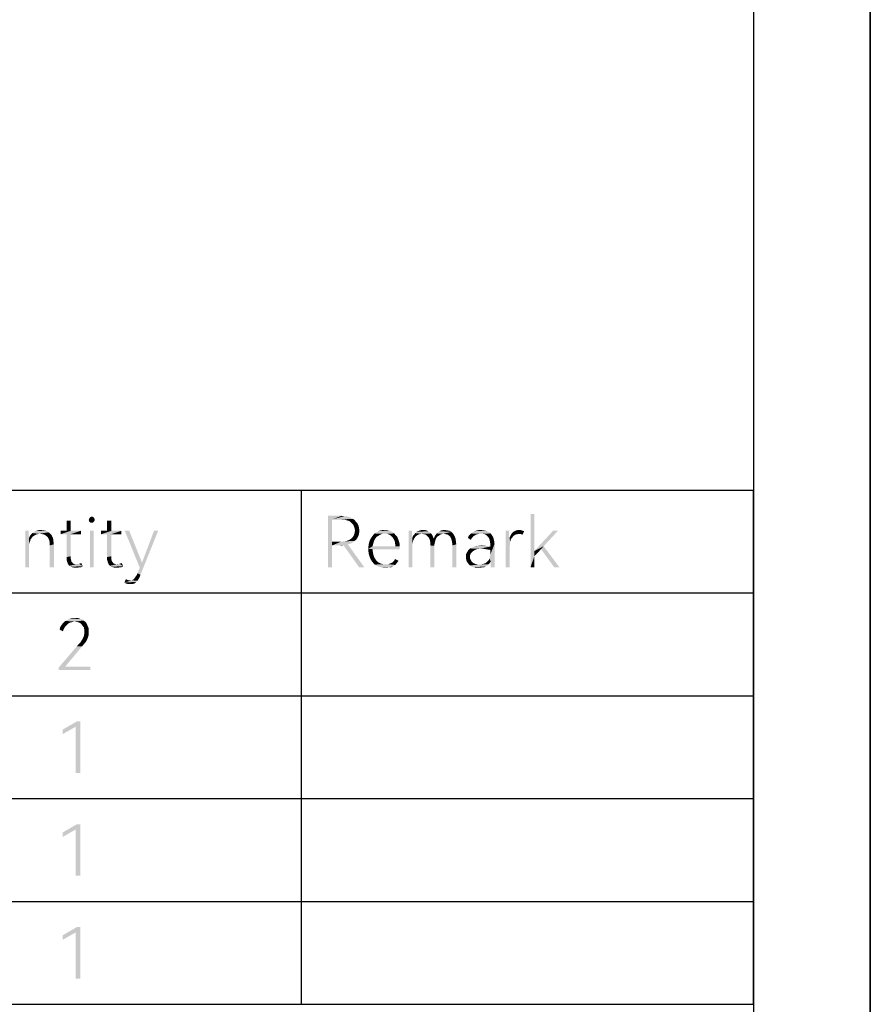
# Model space of a CAD drawing. Units: millimetres. Extents: x 0 to 420, y 0 to 297.
# Drawn here: x 384 to 420, y 33 to 75 of the extents above; entities that cross this region are included whole.
import ezdxf

# ---------------------------------------------------------------- set-up
doc = ezdxf.new("R2010")
doc.units = ezdxf.units.MM
doc.header["$LTSCALE"] = 23.1
doc.layers.get('0').update_dxf_attribs({"linetype": 'CONTINUOUS'})

# ---------------------------------------------------------------- blocks, each defined once
blk = doc.blocks.new('*T29')
at = {"color": 0, "linetype": 'ByBlock', "lineweight": -2}
for p, q in [((0, 0), (78.72, 0)), ((0, 0), (0, -22)), ((10, 0), (10, -22)), ((40, 0), (40, -22)), ((59.36, 0), (59.36, -22)), ((78.72, 0), (78.72, -22)), ((0, -4.4), (78.72, -4.4)), ((0, -8.8), (78.72, -8.8)), ((0, -13.2), (78.72, -13.2)), ((0, -17.6), (78.72, -17.6)), ((0, -22), (78.72, -22))]:
    blk.add_line(p, q, dxfattribs=at)

msp = doc.modelspace()

# ---------------------------------------------------------------- linework, layer by layer
at = {"color": 7, "linetype": 'Continuous'}
for p, q in [((420, 297), (420, 0)), ((420, 0), (420, 297)), ((415, 292), (415, 5))]:
    msp.add_line(p, q, dxfattribs=at)
at = {"color": 2, "linetype": 'Continuous'}
for points in [[(405.618, 53.988), (405.618, 52.399), (405.457, 51.708)], [(405.618, 53.988), (405.457, 51.708), (405.457, 53.988)], [(385.776, 53.699), (385.6, 53.266), (385.6, 53.699)], [(385.6, 53.266), (385.776, 53.699), (385.776, 53.266)], [(386.547, 53.732), (386.563, 53.78), (386.788, 53.796)], [(386.547, 53.732), (386.788, 53.796), (386.804, 53.732)], [(386.804, 53.732), (386.563, 53.683), (386.547, 53.732)], [(386.772, 53.828), (386.788, 53.796), (386.563, 53.78)], [(386.772, 53.828), (386.563, 53.78), (386.595, 53.828)], [(386.563, 53.683), (386.804, 53.732), (386.788, 53.683)], [(386.788, 53.683), (386.579, 53.651), (386.563, 53.683)], [(386.579, 53.651), (386.788, 53.683), (386.756, 53.651)], [(386.756, 53.651), (386.627, 53.619), (386.579, 53.651)], [(386.724, 53.86), (386.595, 53.828), (386.627, 53.86)], [(386.595, 53.828), (386.724, 53.86), (386.772, 53.828)], [(386.627, 53.86), (386.675, 53.876), (386.724, 53.86)], [(386.675, 53.619), (386.627, 53.619), (386.756, 53.651)], [(386.675, 53.619), (386.756, 53.651), (386.724, 53.619)], [(387.511, 53.699), (387.334, 53.266), (387.334, 53.699)], [(387.334, 53.266), (387.511, 53.699), (387.511, 53.266)], [(396.786, 53.908), (397.364, 53.908), (396.962, 53.748)], [(396.962, 53.748), (396.786, 51.708), (396.786, 53.908)], [(396.962, 53.748), (396.962, 52.8), (396.786, 51.708)], [(397.364, 53.908), (397.476, 53.892), (396.962, 53.748)], [(397.573, 53.892), (397.669, 53.86), (396.962, 53.748)], [(397.476, 53.892), (397.573, 53.892), (396.962, 53.748)], [(397.669, 53.86), (397.765, 53.828), (396.962, 53.748)], [(397.765, 53.828), (397.846, 53.78), (396.962, 53.748)], [(397.348, 53.748), (396.962, 53.748), (397.846, 53.78)], [(397.476, 53.748), (397.348, 53.748), (397.846, 53.78)], [(397.476, 53.748), (397.846, 53.78), (397.926, 53.732)], [(397.926, 53.732), (397.589, 53.715), (397.476, 53.748)], [(397.701, 53.683), (397.589, 53.715), (397.926, 53.732)], [(397.701, 53.683), (397.926, 53.732), (397.974, 53.667)], [(397.974, 53.667), (397.781, 53.619), (397.701, 53.683)], [(397.781, 53.619), (397.974, 53.667), (398.038, 53.603)], [(398.038, 53.603), (397.846, 53.555), (397.781, 53.619)], [(397.846, 53.555), (398.038, 53.603), (398.071, 53.539)], [(398.071, 53.539), (397.894, 53.475), (397.846, 53.555)], [(397.894, 53.475), (398.071, 53.539), (398.103, 53.459)], [(383.978, 53.266), (383.978, 53.153), (383.833, 51.708)], [(383.978, 53.266), (383.833, 51.708), (383.833, 53.266)], [(383.978, 53.153), (383.978, 53.073), (383.833, 51.708)], [(384.299, 53.105), (384.235, 53.073), (384.026, 53.041)], [(384.299, 53.105), (384.026, 53.041), (384.074, 53.105)], [(384.411, 53.137), (384.074, 53.105), (384.138, 53.17)], [(384.411, 53.137), (384.363, 53.121), (384.074, 53.105)], [(384.074, 53.105), (384.363, 53.121), (384.299, 53.105)], [(384.829, 53.202), (384.138, 53.17), (384.202, 53.218)], [(384.411, 53.137), (384.138, 53.17), (384.829, 53.202)], [(384.202, 53.218), (384.267, 53.25), (384.732, 53.266)], [(384.202, 53.218), (384.732, 53.266), (384.829, 53.202)], [(384.636, 53.282), (384.732, 53.266), (384.267, 53.25)], [(384.636, 53.282), (384.267, 53.25), (384.347, 53.282)], [(384.508, 53.298), (384.347, 53.282), (384.427, 53.298)], [(384.347, 53.282), (384.508, 53.298), (384.636, 53.282)], [(384.475, 53.137), (384.411, 53.137), (384.829, 53.202)], [(384.475, 53.137), (384.829, 53.202), (384.909, 53.137)], [(384.909, 53.137), (384.572, 53.121), (384.475, 53.137)], [(384.652, 53.105), (384.572, 53.121), (384.909, 53.137)], [(384.716, 53.057), (384.652, 53.105), (384.909, 53.137)], [(384.716, 53.057), (384.909, 53.137), (384.973, 53.057)], [(385.776, 53.266), (386.21, 53.266), (385.343, 53.121)], [(385.6, 53.266), (385.776, 53.266), (385.343, 53.121)], [(385.6, 53.266), (385.343, 53.121), (385.343, 53.266)], [(385.6, 53.121), (385.343, 53.121), (386.21, 53.266)], [(385.776, 53.121), (385.6, 53.121), (386.21, 53.266)], [(385.776, 53.121), (385.776, 52.174), (385.6, 52.142)], [(385.776, 53.121), (385.6, 52.142), (385.6, 53.121)], [(385.776, 53.121), (386.21, 53.266), (386.21, 53.121)], [(386.756, 53.266), (386.595, 51.708), (386.595, 53.266)], [(386.595, 51.708), (386.756, 53.266), (386.756, 51.708)], [(387.511, 53.266), (387.944, 53.266), (387.077, 53.121)], [(387.334, 53.266), (387.511, 53.266), (387.077, 53.121)], [(387.334, 53.266), (387.077, 53.121), (387.077, 53.266)], [(387.334, 53.121), (387.077, 53.121), (387.944, 53.266)], [(387.511, 53.121), (387.334, 53.121), (387.944, 53.266)], [(387.511, 53.121), (387.511, 52.174), (387.334, 52.142)], [(387.511, 53.121), (387.334, 52.142), (387.334, 53.121)], [(387.511, 53.121), (387.944, 53.266), (387.944, 53.121)], [(388.281, 53.266), (388.731, 51.692), (388.089, 53.266)], [(388.281, 53.266), (388.827, 51.901), (388.731, 51.692)], [(388.635, 51.451), (388.731, 51.692), (389.518, 53.266)], [(388.635, 51.451), (389.518, 53.266), (388.763, 51.387)], [(388.731, 51.692), (388.827, 51.901), (389.518, 53.266)], [(389.518, 53.266), (388.827, 51.901), (389.341, 53.266)], [(398.103, 53.459), (397.926, 53.378), (397.894, 53.475)], [(398.119, 53.17), (397.894, 53.073), (397.926, 53.17)], [(397.894, 53.073), (398.119, 53.17), (398.103, 53.073)], [(397.926, 53.378), (398.103, 53.459), (398.119, 53.362)], [(398.119, 53.362), (397.942, 53.282), (397.926, 53.378)], [(398.135, 53.282), (397.926, 53.17), (397.942, 53.282)], [(397.926, 53.17), (398.135, 53.282), (398.119, 53.17)], [(397.942, 53.282), (398.119, 53.362), (398.135, 53.282)], [(398.954, 53.057), (398.665, 53.009), (398.729, 53.089)], [(399.114, 53.137), (398.729, 53.089), (398.793, 53.153)], [(399.114, 53.137), (399.034, 53.105), (398.729, 53.089)], [(398.729, 53.089), (399.034, 53.105), (398.954, 53.057)], [(399.564, 53.202), (398.793, 53.153), (398.873, 53.202)], [(398.793, 53.153), (399.564, 53.202), (399.628, 53.153)], [(398.793, 53.153), (399.628, 53.153), (399.114, 53.137)], [(399.484, 53.25), (398.873, 53.202), (398.954, 53.25)], [(398.873, 53.202), (399.484, 53.25), (399.564, 53.202)], [(399.403, 53.282), (398.954, 53.25), (399.034, 53.282)], [(398.954, 53.25), (399.403, 53.282), (399.484, 53.25)], [(399.227, 53.298), (399.323, 53.298), (399.034, 53.282)], [(399.227, 53.298), (399.034, 53.282), (399.13, 53.298)], [(399.034, 53.282), (399.323, 53.298), (399.403, 53.282)], [(399.211, 53.137), (399.114, 53.137), (399.628, 53.153)], [(399.323, 53.137), (399.211, 53.137), (399.628, 53.153)], [(399.403, 53.105), (399.323, 53.137), (399.628, 53.153)], [(399.403, 53.105), (399.628, 53.153), (399.676, 53.089)], [(399.676, 53.089), (399.484, 53.057), (399.403, 53.105)], [(399.484, 53.057), (399.676, 53.089), (399.741, 53.025)], [(400.383, 53.266), (400.383, 53.153), (400.238, 51.708)], [(400.383, 53.266), (400.238, 51.708), (400.238, 53.266)], [(400.383, 53.153), (400.383, 53.073), (400.238, 51.708)], [(400.656, 53.105), (400.608, 53.073), (400.431, 53.057)], [(400.656, 53.105), (400.431, 53.057), (400.479, 53.105)], [(400.768, 53.137), (400.479, 53.105), (400.527, 53.17)], [(400.768, 53.137), (400.704, 53.121), (400.479, 53.105)], [(400.479, 53.105), (400.704, 53.121), (400.656, 53.105)], [(401.138, 53.202), (400.527, 53.17), (400.576, 53.218)], [(400.527, 53.17), (401.138, 53.202), (401.202, 53.153)], [(400.527, 53.17), (401.202, 53.153), (400.768, 53.137)], [(401.073, 53.25), (400.576, 53.218), (400.64, 53.25)], [(400.576, 53.218), (401.073, 53.25), (401.138, 53.202)], [(401.009, 53.282), (400.64, 53.25), (400.72, 53.282)], [(400.64, 53.25), (401.009, 53.282), (401.073, 53.25)], [(400.865, 53.298), (400.945, 53.298), (400.72, 53.282)], [(400.865, 53.298), (400.72, 53.282), (400.784, 53.298)], [(400.72, 53.282), (400.945, 53.298), (401.009, 53.282)], [(400.816, 53.137), (400.768, 53.137), (401.202, 53.153)], [(400.897, 53.121), (400.816, 53.137), (401.202, 53.153)], [(400.961, 53.105), (400.897, 53.121), (401.202, 53.153)], [(400.961, 53.105), (401.202, 53.153), (401.25, 53.089)], [(401.25, 53.089), (401.025, 53.057), (400.961, 53.105)], [(401.073, 53.009), (401.025, 53.057), (401.25, 53.089)], [(401.073, 53.009), (401.25, 53.089), (401.282, 53.009)], [(401.555, 53.073), (401.346, 53.009), (401.395, 53.089)], [(401.7, 53.137), (401.395, 53.089), (401.443, 53.153)], [(401.7, 53.137), (401.652, 53.121), (401.395, 53.089)], [(401.652, 53.121), (401.603, 53.105), (401.395, 53.089)], [(401.395, 53.089), (401.603, 53.105), (401.555, 53.073)], [(401.443, 53.153), (401.507, 53.202), (402.069, 53.218)], [(401.7, 53.137), (401.443, 53.153), (402.069, 53.218)], [(402.069, 53.218), (401.507, 53.202), (401.571, 53.25)], [(401.892, 53.282), (401.989, 53.266), (401.571, 53.25)], [(401.892, 53.282), (401.571, 53.25), (401.635, 53.282)], [(401.571, 53.25), (401.989, 53.266), (402.069, 53.218)], [(401.796, 53.298), (401.635, 53.282), (401.716, 53.298)], [(401.635, 53.282), (401.796, 53.298), (401.892, 53.282)], [(401.764, 53.137), (401.7, 53.137), (402.069, 53.218)], [(401.764, 53.137), (402.069, 53.218), (402.149, 53.137)], [(402.149, 53.137), (401.828, 53.121), (401.764, 53.137)], [(401.908, 53.105), (401.828, 53.121), (402.149, 53.137)], [(401.973, 53.057), (401.908, 53.105), (402.149, 53.137)], [(401.973, 53.057), (402.149, 53.137), (402.198, 53.057)], [(403.129, 53.105), (403.081, 53.073), (402.808, 53.041)], [(403.129, 53.105), (402.808, 53.041), (402.856, 53.105)], [(403.257, 53.137), (402.856, 53.105), (402.92, 53.153)], [(403.257, 53.137), (403.193, 53.121), (402.856, 53.105)], [(402.856, 53.105), (403.193, 53.121), (403.129, 53.105)], [(402.92, 53.153), (402.984, 53.202), (403.659, 53.218)], [(402.92, 53.153), (403.659, 53.218), (403.755, 53.153)], [(402.92, 53.153), (403.755, 53.153), (403.257, 53.137)], [(403.659, 53.218), (402.984, 53.202), (403.065, 53.25)], [(403.466, 53.282), (403.562, 53.266), (403.065, 53.25)], [(403.466, 53.282), (403.065, 53.25), (403.161, 53.282)], [(403.065, 53.25), (403.562, 53.266), (403.659, 53.218)], [(403.338, 53.298), (403.161, 53.282), (403.241, 53.298)], [(403.161, 53.282), (403.338, 53.298), (403.466, 53.282)], [(403.338, 53.137), (403.257, 53.137), (403.755, 53.153)], [(403.418, 53.137), (403.338, 53.137), (403.755, 53.153)], [(403.498, 53.121), (403.418, 53.137), (403.755, 53.153)], [(403.579, 53.073), (403.498, 53.121), (403.755, 53.153)], [(403.579, 53.073), (403.755, 53.153), (403.819, 53.057)], [(404.542, 53.266), (404.542, 53.153), (404.398, 51.708)], [(404.542, 53.266), (404.398, 51.708), (404.398, 53.266)], [(404.542, 53.153), (404.542, 53.073), (404.398, 51.708)], [(404.815, 53.105), (404.735, 53.057), (404.59, 53.041)], [(404.815, 53.105), (404.59, 53.041), (404.622, 53.105)], [(404.976, 53.137), (404.622, 53.105), (404.671, 53.17)], [(404.976, 53.137), (404.895, 53.121), (404.622, 53.105)], [(404.622, 53.105), (404.895, 53.121), (404.815, 53.105)], [(404.671, 53.17), (404.719, 53.218), (405.184, 53.25)], [(404.976, 53.137), (404.671, 53.17), (405.184, 53.25)], [(405.184, 53.25), (404.719, 53.218), (404.783, 53.25)], [(405.088, 53.282), (405.136, 53.266), (404.783, 53.25)], [(405.088, 53.282), (404.783, 53.25), (404.847, 53.282)], [(404.783, 53.25), (405.136, 53.266), (405.184, 53.25)], [(404.976, 53.298), (405.04, 53.298), (404.847, 53.282)], [(404.976, 53.298), (404.847, 53.282), (404.911, 53.298)], [(404.847, 53.282), (405.04, 53.298), (405.088, 53.282)], [(405.056, 53.121), (404.976, 53.137), (405.184, 53.25)], [(405.056, 53.121), (405.184, 53.25), (405.12, 53.105)], [(406.63, 53.266), (406.019, 52.607), (405.618, 52.399)], [(406.63, 53.266), (405.618, 52.399), (406.421, 53.266)], [(383.978, 53.073), (383.978, 53.009), (383.833, 51.708)], [(383.978, 53.009), (383.994, 52.961), (383.833, 51.708)], [(383.994, 52.961), (383.994, 52.704), (383.833, 51.708)], [(383.994, 52.704), (383.994, 52.624), (383.833, 51.708)], [(384.186, 53.041), (384.138, 53.009), (383.994, 52.961)], [(384.186, 53.041), (383.994, 52.961), (384.026, 53.041)], [(383.994, 52.961), (384.138, 53.009), (384.106, 52.961)], [(383.994, 52.961), (384.106, 52.961), (384.058, 52.897)], [(383.994, 52.961), (384.058, 52.897), (384.01, 52.768)], [(383.994, 52.961), (384.01, 52.768), (383.994, 52.704)], [(384.058, 52.897), (384.042, 52.832), (384.01, 52.768)], [(384.026, 53.041), (384.235, 53.073), (384.186, 53.041)], [(384.973, 53.057), (384.781, 53.009), (384.716, 53.057)], [(384.781, 53.009), (384.973, 53.057), (385.021, 52.945)], [(385.021, 52.945), (384.829, 52.929), (384.781, 53.009)], [(384.861, 52.848), (384.829, 52.929), (385.021, 52.945)], [(384.861, 52.848), (385.021, 52.945), (385.038, 52.816)], [(385.038, 52.816), (384.877, 52.752), (384.861, 52.848)], [(384.877, 52.752), (385.038, 52.816), (385.054, 52.688)], [(385.054, 52.688), (384.877, 52.64), (384.877, 52.752)], [(384.877, 51.708), (384.877, 52.64), (385.054, 52.688)], [(384.877, 51.708), (385.054, 52.688), (385.054, 51.708)], [(396.962, 52.8), (396.962, 52.64), (396.786, 51.708)], [(397.348, 52.8), (397.846, 52.768), (396.962, 52.64)], [(396.962, 52.8), (397.348, 52.8), (396.962, 52.64)], [(397.846, 52.768), (397.749, 52.72), (396.962, 52.64)], [(397.749, 52.72), (397.637, 52.688), (396.962, 52.64)], [(397.637, 52.688), (397.444, 52.656), (396.962, 52.64)], [(397.348, 52.8), (397.476, 52.816), (397.926, 52.832)], [(397.348, 52.8), (397.926, 52.832), (397.846, 52.768)], [(398.119, 51.708), (397.444, 52.656), (397.637, 52.688)], [(397.926, 52.832), (397.476, 52.816), (397.589, 52.832)], [(397.589, 52.832), (397.701, 52.88), (398.006, 52.897)], [(397.589, 52.832), (398.006, 52.897), (397.926, 52.832)], [(398.119, 51.708), (397.637, 52.688), (398.343, 51.708)], [(398.006, 52.897), (397.701, 52.88), (397.781, 52.929)], [(398.054, 52.977), (397.781, 52.929), (397.846, 52.993)], [(397.781, 52.929), (398.054, 52.977), (398.006, 52.897)], [(398.103, 53.073), (397.846, 52.993), (397.894, 53.073)], [(397.846, 52.993), (398.103, 53.073), (398.054, 52.977)], [(398.52, 52.607), (398.536, 52.72), (398.729, 52.736)], [(398.52, 52.607), (398.729, 52.736), (398.697, 52.607)], [(398.761, 52.832), (398.729, 52.736), (398.536, 52.72)], [(398.761, 52.832), (398.536, 52.72), (398.568, 52.832)], [(398.809, 52.929), (398.568, 52.832), (398.616, 52.929)], [(398.568, 52.832), (398.809, 52.929), (398.761, 52.832)], [(398.873, 53.009), (398.616, 52.929), (398.665, 53.009)], [(398.616, 52.929), (398.873, 53.009), (398.809, 52.929)], [(398.665, 53.009), (398.954, 53.057), (398.873, 53.009)], [(399.741, 53.025), (399.548, 52.993), (399.484, 53.057)], [(399.548, 52.993), (399.741, 53.025), (399.773, 52.961)], [(399.773, 52.961), (399.596, 52.913), (399.548, 52.993)], [(399.596, 52.913), (399.773, 52.961), (399.805, 52.88)], [(399.805, 52.88), (399.644, 52.832), (399.596, 52.913)], [(399.644, 52.832), (399.805, 52.88), (399.837, 52.784)], [(399.837, 52.784), (399.66, 52.72), (399.644, 52.832)], [(399.66, 52.72), (399.837, 52.784), (399.853, 52.704)], [(399.853, 52.704), (399.676, 52.607), (399.66, 52.72)], [(399.676, 52.607), (399.853, 52.704), (399.853, 52.607)], [(400.383, 53.073), (400.383, 53.009), (400.238, 51.708)], [(400.383, 53.009), (400.399, 52.977), (400.238, 51.708)], [(400.399, 52.977), (400.399, 52.704), (400.238, 51.708)], [(400.399, 52.704), (400.399, 52.624), (400.238, 51.708)], [(400.56, 53.041), (400.399, 52.977), (400.431, 53.057)], [(400.56, 53.041), (400.527, 53.009), (400.399, 52.977)], [(400.399, 52.977), (400.527, 53.009), (400.495, 52.961)], [(400.399, 52.977), (400.495, 52.961), (400.463, 52.897)], [(400.399, 52.977), (400.463, 52.897), (400.431, 52.832)], [(400.399, 52.977), (400.431, 52.832), (400.415, 52.768)], [(400.399, 52.977), (400.415, 52.768), (400.399, 52.704)], [(400.431, 53.057), (400.608, 53.073), (400.56, 53.041)], [(401.282, 53.009), (401.122, 52.945), (401.073, 53.009)], [(401.122, 52.945), (401.282, 53.009), (401.314, 52.929)], [(401.314, 52.929), (401.154, 52.848), (401.122, 52.945)], [(401.314, 52.929), (401.395, 52.897), (401.154, 52.848)], [(401.154, 52.848), (401.395, 52.897), (401.379, 52.832)], [(401.379, 52.832), (401.17, 52.752), (401.154, 52.848)], [(401.379, 52.832), (401.362, 52.768), (401.17, 52.752)], [(401.17, 52.752), (401.362, 52.768), (401.346, 52.704)], [(401.346, 52.704), (401.17, 52.64), (401.17, 52.752)], [(401.17, 52.64), (401.346, 52.704), (401.346, 52.624)], [(401.459, 53.009), (401.427, 52.961), (401.314, 52.929)], [(401.459, 53.009), (401.314, 52.929), (401.346, 53.009)], [(401.314, 52.929), (401.427, 52.961), (401.395, 52.897)], [(401.555, 53.073), (401.507, 53.041), (401.346, 53.009)], [(401.346, 53.009), (401.507, 53.041), (401.459, 53.009)], [(402.198, 53.057), (402.021, 53.009), (401.973, 53.057)], [(402.053, 52.945), (402.021, 53.009), (402.198, 53.057)], [(402.053, 52.945), (402.198, 53.057), (402.246, 52.945)], [(402.246, 52.945), (402.085, 52.848), (402.053, 52.945)], [(402.085, 52.848), (402.246, 52.945), (402.262, 52.832)], [(402.262, 52.832), (402.101, 52.752), (402.085, 52.848)], [(402.101, 52.752), (402.262, 52.832), (402.278, 52.688)], [(402.278, 52.688), (402.117, 52.64), (402.101, 52.752)], [(402.117, 51.708), (402.117, 52.64), (402.278, 52.688)], [(402.117, 51.708), (402.278, 52.688), (402.278, 51.708)], [(403.016, 53.041), (402.984, 52.993), (402.776, 52.961)], [(403.016, 53.041), (402.776, 52.961), (402.808, 53.041)], [(402.776, 52.961), (402.984, 52.993), (402.936, 52.945)], [(402.936, 52.945), (402.904, 52.88), (402.776, 52.961)], [(402.808, 53.041), (403.081, 53.073), (403.016, 53.041)], [(403.819, 53.057), (403.627, 53.025), (403.579, 53.073)], [(403.675, 52.961), (403.627, 53.025), (403.819, 53.057)], [(403.643, 52.463), (403.739, 52.591), (403.916, 52.704)], [(403.739, 52.447), (403.643, 52.463), (403.916, 52.704)], [(403.675, 52.961), (403.819, 53.057), (403.868, 52.961)], [(403.868, 52.961), (403.707, 52.88), (403.675, 52.961)], [(403.707, 52.88), (403.868, 52.961), (403.9, 52.832)], [(403.9, 52.832), (403.723, 52.784), (403.707, 52.88)], [(403.707, 52.078), (403.723, 52.158), (403.916, 52.704)], [(403.755, 51.949), (403.707, 52.078), (403.916, 52.704)], [(403.723, 52.784), (403.9, 52.832), (403.916, 52.704)], [(403.916, 52.704), (403.739, 52.672), (403.723, 52.784)], [(403.723, 52.158), (403.739, 52.254), (403.916, 52.704)], [(403.739, 52.591), (403.739, 52.672), (403.916, 52.704)], [(403.739, 52.254), (403.739, 52.447), (403.916, 52.704)], [(403.755, 51.805), (403.755, 51.949), (403.916, 52.704)], [(403.755, 51.708), (403.755, 51.805), (403.916, 52.704)], [(403.755, 51.708), (403.916, 52.704), (403.916, 51.708)], [(404.542, 53.073), (404.542, 53.009), (404.398, 51.708)], [(404.542, 53.009), (404.558, 52.977), (404.398, 51.708)], [(404.558, 52.977), (404.59, 52.8), (404.398, 51.708)], [(404.59, 52.8), (404.574, 52.688), (404.398, 51.708)], [(404.574, 52.688), (404.558, 52.559), (404.398, 51.708)], [(404.687, 52.993), (404.558, 52.977), (404.59, 53.041)], [(404.558, 52.977), (404.687, 52.993), (404.622, 52.913)], [(404.558, 52.977), (404.622, 52.913), (404.59, 52.8)], [(404.59, 53.041), (404.735, 53.057), (404.687, 52.993)], [(383.833, 51.708), (383.994, 52.624), (383.994, 51.708)], [(396.786, 51.708), (396.962, 52.64), (396.962, 51.708)], [(397.364, 52.64), (396.962, 52.64), (397.444, 52.656)], [(397.364, 52.64), (397.444, 52.656), (397.396, 52.64)], [(399.676, 52.607), (399.853, 52.607), (398.52, 52.495)], [(398.697, 52.607), (399.676, 52.607), (398.52, 52.495)], [(398.697, 52.607), (398.52, 52.495), (398.52, 52.607)], [(398.697, 52.479), (398.52, 52.495), (399.853, 52.607)], [(398.697, 52.479), (398.52, 52.367), (398.52, 52.495)], [(398.52, 52.367), (398.697, 52.479), (398.713, 52.318)], [(398.713, 52.318), (398.536, 52.254), (398.52, 52.367)], [(398.536, 52.254), (398.713, 52.318), (398.745, 52.19)], [(398.745, 52.19), (398.568, 52.158), (398.536, 52.254)], [(398.697, 52.479), (399.853, 52.607), (399.853, 52.479)], [(400.238, 51.708), (400.399, 52.624), (400.399, 51.708)], [(401.346, 52.624), (401.17, 51.708), (401.17, 52.64)], [(401.17, 51.708), (401.346, 52.624), (401.346, 51.708)], [(402.952, 52.351), (402.904, 52.302), (402.695, 52.254)], [(402.952, 52.351), (402.695, 52.254), (402.743, 52.351)], [(402.695, 52.254), (402.904, 52.302), (402.872, 52.222)], [(402.872, 52.222), (402.695, 52.142), (402.695, 52.254)], [(403, 52.399), (402.743, 52.351), (402.792, 52.431)], [(402.743, 52.351), (403, 52.399), (402.952, 52.351)], [(403.257, 52.495), (402.792, 52.431), (402.872, 52.511)], [(403.257, 52.495), (403.161, 52.479), (402.792, 52.431)], [(403.161, 52.479), (403.081, 52.447), (402.792, 52.431)], [(402.792, 52.431), (403.081, 52.447), (403, 52.399)], [(402.872, 52.511), (402.984, 52.559), (403.739, 52.591)], [(403.257, 52.495), (402.872, 52.511), (403.739, 52.591)], [(403.739, 52.591), (402.984, 52.559), (403.097, 52.607)], [(403.546, 52.624), (403.097, 52.607), (403.225, 52.624)], [(403.097, 52.607), (403.546, 52.624), (403.739, 52.591)], [(403.225, 52.624), (403.37, 52.64), (403.546, 52.624)], [(403.37, 52.495), (403.257, 52.495), (403.739, 52.591)], [(403.45, 52.495), (403.37, 52.495), (403.739, 52.591)], [(403.546, 52.479), (403.45, 52.495), (403.739, 52.591)], [(403.643, 52.463), (403.546, 52.479), (403.739, 52.591)], [(404.398, 51.708), (404.558, 52.559), (404.558, 51.708)], [(405.618, 52.399), (405.618, 52.174), (405.457, 51.708)], [(406.019, 52.607), (405.907, 52.479), (405.618, 52.399)], [(405.618, 52.399), (405.907, 52.479), (405.618, 52.174)], [(406.469, 51.708), (405.907, 52.479), (406.019, 52.607)], [(406.469, 51.708), (406.019, 52.607), (406.694, 51.708)], [(385.6, 52.142), (385.776, 52.174), (385.776, 52.078)], [(385.776, 52.078), (385.6, 52.029), (385.6, 52.142)], [(385.6, 52.029), (385.776, 52.078), (385.792, 52.013)], [(385.792, 52.013), (385.632, 51.917), (385.6, 52.029)], [(385.792, 52.013), (385.808, 51.949), (385.632, 51.917)], [(385.632, 51.917), (385.808, 51.949), (385.84, 51.917)], [(385.84, 51.917), (385.664, 51.837), (385.632, 51.917)], [(385.84, 51.917), (385.873, 51.869), (385.664, 51.837)], [(385.873, 51.869), (385.921, 51.853), (385.664, 51.837)], [(385.664, 51.837), (385.921, 51.853), (385.969, 51.837)], [(385.969, 51.837), (385.712, 51.772), (385.664, 51.837)], [(385.712, 51.772), (386.017, 51.837), (386.129, 51.853)], [(386.29, 51.756), (385.712, 51.772), (386.129, 51.853)], [(385.969, 51.837), (386.017, 51.837), (385.712, 51.772)], [(386.129, 51.853), (386.226, 51.885), (386.29, 51.756)], [(387.334, 52.142), (387.511, 52.174), (387.511, 52.078)], [(387.511, 52.078), (387.334, 52.029), (387.334, 52.142)], [(387.334, 52.029), (387.511, 52.078), (387.527, 52.013)], [(387.527, 52.013), (387.366, 51.917), (387.334, 52.029)], [(387.527, 52.013), (387.543, 51.949), (387.366, 51.917)], [(387.366, 51.917), (387.543, 51.949), (387.575, 51.917)], [(387.575, 51.917), (387.398, 51.837), (387.366, 51.917)], [(387.575, 51.917), (387.607, 51.869), (387.398, 51.837)], [(387.607, 51.869), (387.655, 51.853), (387.398, 51.837)], [(387.398, 51.837), (387.655, 51.853), (387.703, 51.837)], [(387.703, 51.837), (387.446, 51.772), (387.398, 51.837)], [(387.446, 51.772), (387.751, 51.837), (387.864, 51.853)], [(388.024, 51.756), (387.446, 51.772), (387.864, 51.853)], [(387.703, 51.837), (387.751, 51.837), (387.446, 51.772)], [(387.864, 51.853), (387.96, 51.885), (388.024, 51.756)], [(398.568, 52.158), (398.745, 52.19), (398.793, 52.094)], [(398.793, 52.094), (398.616, 52.045), (398.568, 52.158)], [(398.616, 52.045), (398.793, 52.094), (398.857, 51.997)], [(398.857, 51.997), (398.665, 51.965), (398.616, 52.045)], [(398.665, 51.965), (398.857, 51.997), (398.938, 51.917)], [(398.938, 51.917), (398.729, 51.885), (398.665, 51.965)], [(398.729, 51.885), (398.938, 51.917), (399.034, 51.869)], [(399.034, 51.869), (398.793, 51.821), (398.729, 51.885)], [(399.034, 51.869), (399.146, 51.837), (398.793, 51.821)], [(399.323, 51.837), (399.387, 51.837), (398.793, 51.821)], [(399.259, 51.837), (399.323, 51.837), (398.793, 51.821)], [(399.146, 51.837), (399.259, 51.837), (398.793, 51.821)], [(399.66, 51.805), (398.793, 51.821), (399.387, 51.837)], [(399.708, 51.853), (399.387, 51.837), (399.435, 51.869)], [(399.387, 51.837), (399.708, 51.853), (399.66, 51.805)], [(399.435, 51.869), (399.5, 51.885), (399.757, 51.917)], [(399.435, 51.869), (399.757, 51.917), (399.708, 51.853)], [(399.757, 51.917), (399.5, 51.885), (399.548, 51.917)], [(399.548, 51.917), (399.596, 51.965), (399.805, 51.981)], [(399.548, 51.917), (399.805, 51.981), (399.757, 51.917)], [(399.805, 51.981), (399.596, 51.965), (399.628, 51.997)], [(399.628, 51.997), (399.66, 52.061), (399.805, 51.981)], [(402.695, 52.142), (402.872, 52.222), (402.872, 52.142)], [(402.872, 52.142), (402.695, 52.078), (402.695, 52.142)], [(402.695, 52.078), (402.872, 52.142), (402.872, 52.078)], [(402.872, 52.078), (402.711, 52.013), (402.695, 52.078)], [(402.711, 52.013), (402.872, 52.078), (402.904, 52.013)], [(402.904, 52.013), (402.727, 51.949), (402.711, 52.013)], [(402.727, 51.949), (402.904, 52.013), (402.936, 51.949)], [(402.936, 51.949), (402.776, 51.885), (402.727, 51.949)], [(402.936, 51.949), (402.984, 51.901), (402.776, 51.885)], [(402.776, 51.885), (402.984, 51.901), (403.049, 51.869)], [(403.049, 51.869), (402.808, 51.837), (402.776, 51.885)], [(402.808, 51.837), (403.049, 51.869), (403.113, 51.837)], [(403.113, 51.837), (402.856, 51.788), (402.808, 51.837)], [(403.113, 51.837), (403.177, 51.821), (402.856, 51.788)], [(402.856, 51.788), (403.354, 51.821), (403.659, 51.837)], [(402.856, 51.788), (403.659, 51.837), (403.611, 51.788)], [(403.659, 51.837), (403.354, 51.821), (403.45, 51.853)], [(403.707, 51.885), (403.45, 51.853), (403.53, 51.885)], [(403.45, 51.853), (403.707, 51.885), (403.659, 51.837)], [(403.53, 51.885), (403.595, 51.933), (403.755, 51.949)], [(403.53, 51.885), (403.755, 51.949), (403.707, 51.885)], [(403.755, 51.949), (403.595, 51.933), (403.659, 51.997)], [(403.755, 51.949), (403.659, 51.997), (403.707, 52.078)], [(405.457, 51.708), (405.618, 52.174), (405.618, 51.708)], [(386.29, 51.756), (385.776, 51.724), (385.712, 51.772)], [(385.84, 51.708), (385.776, 51.724), (386.29, 51.756)], [(386.162, 51.708), (385.84, 51.708), (386.29, 51.756)], [(386.162, 51.708), (385.921, 51.692), (385.84, 51.708)], [(386.017, 51.692), (385.921, 51.692), (386.162, 51.708)], [(386.017, 51.692), (386.162, 51.708), (386.081, 51.692)], [(386.162, 51.708), (386.29, 51.756), (386.226, 51.708)], [(388.024, 51.756), (387.511, 51.724), (387.446, 51.772)], [(387.575, 51.708), (387.511, 51.724), (388.024, 51.756)], [(387.896, 51.708), (387.575, 51.708), (388.024, 51.756)], [(387.896, 51.708), (387.655, 51.692), (387.575, 51.708)], [(387.751, 51.692), (387.655, 51.692), (387.896, 51.708)], [(387.751, 51.692), (387.896, 51.708), (387.816, 51.692)], [(387.896, 51.708), (388.024, 51.756), (387.96, 51.708)], [(388.763, 51.387), (388.602, 51.371), (388.635, 51.451)], [(399.66, 51.805), (398.873, 51.772), (398.793, 51.821)], [(398.873, 51.772), (399.66, 51.805), (399.58, 51.756)], [(399.58, 51.756), (398.97, 51.724), (398.873, 51.772)], [(399.05, 51.708), (398.97, 51.724), (399.58, 51.756)], [(399.419, 51.708), (399.05, 51.708), (399.58, 51.756)], [(399.419, 51.708), (399.146, 51.692), (399.05, 51.708)], [(399.243, 51.692), (399.146, 51.692), (399.419, 51.708)], [(399.243, 51.692), (399.419, 51.708), (399.339, 51.692)], [(399.419, 51.708), (399.58, 51.756), (399.5, 51.708)], [(403.257, 51.821), (403.354, 51.821), (402.856, 51.788)], [(403.177, 51.821), (403.257, 51.821), (402.856, 51.788)], [(403.611, 51.788), (402.904, 51.756), (402.856, 51.788)], [(402.904, 51.756), (403.611, 51.788), (403.546, 51.74)], [(403.546, 51.74), (402.968, 51.724), (402.904, 51.756)], [(403.033, 51.708), (402.968, 51.724), (403.546, 51.74)], [(403.418, 51.708), (403.033, 51.708), (403.546, 51.74)], [(403.418, 51.708), (403.097, 51.692), (403.033, 51.708)], [(403.177, 51.692), (403.097, 51.692), (403.418, 51.708)], [(403.241, 51.692), (403.177, 51.692), (403.418, 51.708)], [(403.241, 51.692), (403.418, 51.708), (403.338, 51.692)], [(403.418, 51.708), (403.546, 51.74), (403.482, 51.708)], [(388.185, 51.178), (388.073, 51.05), (388.137, 51.194)], [(388.185, 51.178), (388.217, 51.162), (388.073, 51.05)], [(388.217, 51.162), (388.265, 51.146), (388.073, 51.05)], [(388.378, 51.146), (388.635, 51.13), (388.073, 51.05)], [(388.313, 51.146), (388.378, 51.146), (388.073, 51.05)], [(388.265, 51.146), (388.313, 51.146), (388.073, 51.05)], [(388.635, 51.13), (388.586, 51.082), (388.073, 51.05)], [(388.073, 51.05), (388.586, 51.082), (388.538, 51.034)], [(388.538, 51.034), (388.121, 51.018), (388.073, 51.05)], [(388.185, 51.002), (388.121, 51.018), (388.538, 51.034)], [(388.185, 51.002), (388.538, 51.034), (388.474, 51.002)], [(388.474, 51.002), (388.249, 50.986), (388.185, 51.002)], [(388.313, 50.986), (388.249, 50.986), (388.474, 51.002)], [(388.313, 50.986), (388.474, 51.002), (388.41, 50.986)], [(388.378, 51.146), (388.41, 51.162), (388.683, 51.21)], [(388.378, 51.146), (388.683, 51.21), (388.635, 51.13)], [(388.41, 51.162), (388.458, 51.178), (388.683, 51.21)], [(388.683, 51.21), (388.458, 51.178), (388.49, 51.21)], [(388.49, 51.21), (388.522, 51.259), (388.731, 51.291)], [(388.49, 51.21), (388.731, 51.291), (388.683, 51.21)], [(388.731, 51.291), (388.522, 51.259), (388.554, 51.307)], [(388.554, 51.307), (388.602, 51.371), (388.763, 51.387)], [(388.554, 51.307), (388.763, 51.387), (388.731, 51.291)], [(385.7, 49.315), (385.395, 49.251), (385.459, 49.332)], [(385.7, 49.315), (385.636, 49.267), (385.395, 49.251)], [(385.941, 49.38), (385.459, 49.332), (385.539, 49.412)], [(385.941, 49.38), (385.861, 49.364), (385.459, 49.332)], [(385.861, 49.364), (385.78, 49.348), (385.459, 49.332)], [(385.459, 49.332), (385.78, 49.348), (385.7, 49.315)], [(386.326, 49.428), (385.539, 49.412), (385.636, 49.46)], [(385.941, 49.38), (385.539, 49.412), (386.326, 49.428)], [(386.198, 49.492), (385.636, 49.46), (385.732, 49.508)], [(386.198, 49.492), (386.262, 49.476), (385.636, 49.46)], [(385.636, 49.46), (386.262, 49.476), (386.326, 49.428)], [(386.037, 49.54), (386.117, 49.524), (385.732, 49.508)], [(385.957, 49.54), (386.037, 49.54), (385.732, 49.508)], [(385.957, 49.54), (385.732, 49.508), (385.844, 49.54)], [(385.732, 49.508), (386.117, 49.524), (386.198, 49.492)], [(385.941, 49.38), (386.326, 49.428), (386.39, 49.38)], [(386.39, 49.38), (386.037, 49.364), (385.941, 49.38)], [(386.117, 49.348), (386.037, 49.364), (386.39, 49.38)], [(386.117, 49.348), (386.39, 49.38), (386.439, 49.332)], [(386.439, 49.332), (386.182, 49.315), (386.117, 49.348)], [(386.182, 49.315), (386.439, 49.332), (386.471, 49.267)], [(386.471, 49.267), (386.246, 49.251), (386.182, 49.315)], [(385.523, 49.139), (385.298, 49.043), (385.331, 49.155)], [(385.523, 49.139), (385.475, 49.059), (385.298, 49.043)], [(385.298, 49.043), (385.475, 49.059), (385.443, 48.962)], [(385.571, 49.203), (385.331, 49.155), (385.395, 49.251)], [(385.331, 49.155), (385.571, 49.203), (385.523, 49.139)], [(385.395, 49.251), (385.636, 49.267), (385.571, 49.203)], [(386.294, 49.187), (386.246, 49.251), (386.471, 49.267)], [(386.294, 49.187), (386.471, 49.267), (386.503, 49.187)], [(386.503, 49.187), (386.342, 49.123), (386.294, 49.187)], [(386.342, 49.123), (386.503, 49.187), (386.535, 49.123)], [(386.535, 49.123), (386.358, 49.026), (386.342, 49.123)], [(386.535, 49.123), (386.551, 49.043), (386.358, 49.026)], [(386.358, 48.946), (386.358, 49.026), (386.551, 49.043)], [(386.358, 48.946), (386.551, 49.043), (386.551, 48.946)], [(386.551, 48.946), (386.358, 48.866), (386.358, 48.946)], [(386.358, 48.866), (386.551, 48.946), (386.551, 48.85)], [(386.117, 48.416), (386.198, 48.497), (386.423, 48.513)], [(386.117, 48.416), (386.423, 48.513), (386.342, 48.416)], [(386.423, 48.513), (386.198, 48.497), (386.246, 48.577)], [(386.471, 48.593), (386.246, 48.577), (386.294, 48.657)], [(386.246, 48.577), (386.471, 48.593), (386.423, 48.513)], [(386.503, 48.673), (386.294, 48.657), (386.326, 48.721)], [(386.294, 48.657), (386.503, 48.673), (386.471, 48.593)], [(386.535, 48.77), (386.326, 48.721), (386.342, 48.786)], [(386.326, 48.721), (386.535, 48.77), (386.503, 48.673)], [(386.551, 48.85), (386.342, 48.786), (386.358, 48.866)], [(386.342, 48.786), (386.551, 48.85), (386.535, 48.77)], [(386.262, 48.32), (386.166, 48.207), (385.266, 47.421)], [(386.262, 48.32), (385.266, 47.421), (386.037, 48.32)], [(386.166, 48.207), (385.539, 47.453), (385.266, 47.421)], [(386.342, 48.416), (386.037, 48.32), (386.117, 48.416)], [(386.037, 48.32), (386.342, 48.416), (386.262, 48.32)], [(385.539, 47.453), (386.615, 47.453), (385.266, 47.421)], [(385.266, 47.308), (385.266, 47.421), (386.615, 47.453)], [(385.266, 47.308), (386.615, 47.453), (386.615, 47.308)], [(386.182, 45.108), (385.989, 44.883), (385.427, 44.755)], [(386.182, 45.108), (385.427, 44.755), (386.037, 45.108)], [(385.989, 42.908), (385.989, 44.883), (386.182, 45.108)], [(385.989, 42.908), (386.182, 45.108), (386.182, 42.908)], [(385.427, 44.755), (385.989, 44.883), (385.427, 44.562)], [(386.182, 40.708), (385.989, 40.483), (385.427, 40.355)], [(386.182, 40.708), (385.427, 40.355), (386.037, 40.708)], [(385.427, 40.355), (385.989, 40.483), (385.427, 40.162)], [(385.989, 38.508), (385.989, 40.483), (386.182, 40.708)], [(385.989, 38.508), (386.182, 40.708), (386.182, 38.508)], [(386.182, 36.308), (385.989, 36.083), (385.427, 35.955)], [(386.182, 36.308), (385.427, 35.955), (386.037, 36.308)], [(385.989, 34.108), (385.989, 36.083), (386.182, 36.308)], [(385.989, 34.108), (386.182, 36.308), (386.182, 34.108)], [(385.427, 35.955), (385.989, 36.083), (385.427, 35.762)]]:
    msp.add_solid(points, dxfattribs=at)

# ---------------------------------------------------------------- block references
msp.add_blockref('*T29', (336.273, 55.008))

doc.saveas('drawing.dxf')
